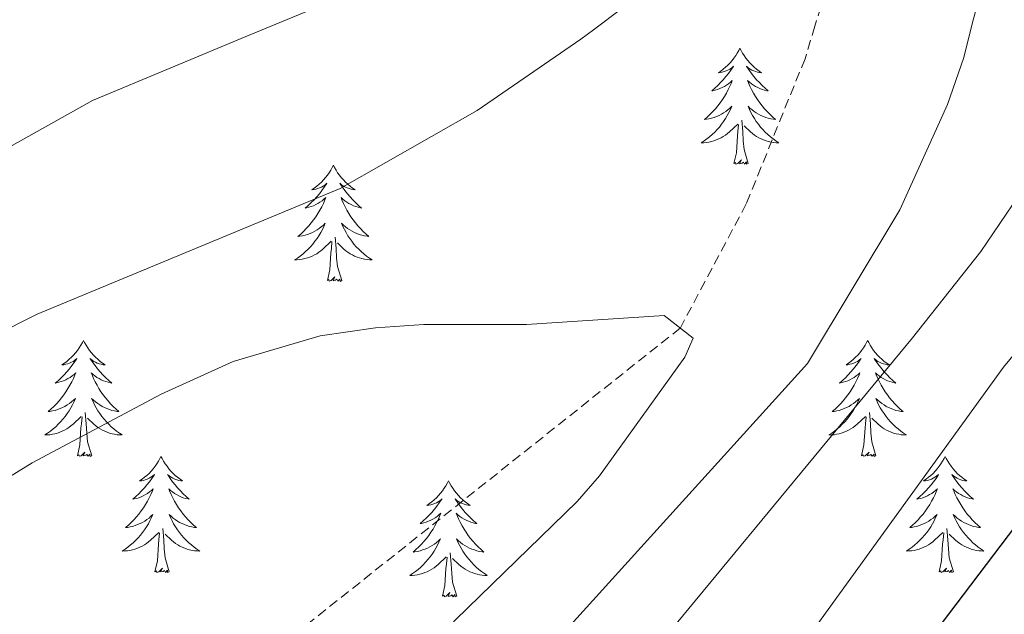
# Model space of a CAD drawing. Units: metres. Extents: x 613697 to 618201, y 4710462 to 4713506.
# Drawn here: x 617535 to 617637, y 4710987 to 4711048 of the extents above; entities that cross this region are included whole.
import ezdxf

# ---------------------------------------------------------------- set-up
doc = ezdxf.new("R2010")
doc.units = ezdxf.units.M
doc.header["$MEASUREMENT"] = 0
doc.linetypes.add('TRAZOSX2', pattern=[1.5, 1, -0.5])
for name, color, linetype, lineweight in [('Level 11', 142, 'TRAZOSX2', 13), ('Level 36', 19, 'Continuous', 40), ('Level 4', 36, 'Continuous', 30), ('Level 5', 36, 'Continuous', 0)]:
    doc.layers.add(name, color=color, linetype=linetype, lineweight=lineweight)

msp = doc.modelspace()

# ---------------------------------------------------------------- linework, layer by layer
at = {"layer": 'Level 11', "color": 142, "linetype": 'TRAZOSX2', "lineweight": 13}
msp.add_polyline3d([(617639.19, 4711128.51, 662.52), (617630.56, 4711113.3, 661.11), (617626.38, 4711097.28, 660), (617622.5, 4711076.11, 658.67), (617620.29, 4711057.91, 658.04), (617617.06, 4711047.28, 657.07), (617616.05, 4711043.95, 656.77), (617610.02, 4711029.04, 656.12), (617603.25, 4711016.29, 655.41), (617561.17, 4710982.85, 650), (617557.01, 4710980.17, 649.6), (617552.46, 4710978.16, 649.36), (617538.84, 4710973.51, 648.92), (617513.62, 4710963.41, 647.83), (617499.95, 4710956.72, 646.75), (617490.88, 4710952.54, 645.65), (617486.85, 4710949.57, 645.12), (617485.89, 4710948.51, 645), (617482.84, 4710944.3, 644.76), (617480.4, 4710939.88, 644.7), (617478.41, 4710935.3, 644.76), (617473.55, 4710921.15, 644.8), (617472.34, 4710917.99, 644.53)], dxfattribs=at)
at = {"layer": 'Level 36', "color": 92, "linetype": 'Continuous', "lineweight": 0}
for points in [[(617609.37, 4711045.02), (617609.26, 4711044.8), (617609.1, 4711044.53), (617608.94, 4711044.26), (617608.75, 4711044.01), (617608.56, 4711043.76), (617608.35, 4711043.52), (617608.13, 4711043.29), (617607.9, 4711043.08), (617607.66, 4711042.87), (617607.41, 4711042.68), (617607.15, 4711042.51), (617607.35, 4711042.53), (617607.56, 4711042.57), (617607.75, 4711042.62), (617607.95, 4711042.69), (617608.14, 4711042.78), (617608.32, 4711042.87), (617608.49, 4711042.99), (617608.7, 4711043.18), (617608.66, 4711043.11), (617608.43, 4711042.77), (617608.18, 4711042.43), (617607.93, 4711042.11), (617607.66, 4711041.79), (617607.38, 4711041.49), (617607.09, 4711041.19), (617606.78, 4711040.91), (617606.47, 4711040.64), (617606.6, 4711040.66), (617606.84, 4711040.72), (617607.08, 4711040.79), (617607.32, 4711040.88), (617607.55, 4711040.98), (617607.77, 4711041.1), (617607.99, 4711041.23), (617608.2, 4711041.38), (617608.39, 4711041.53), (617608.58, 4711041.7), (617608.49, 4711041.48), (617608.34, 4711041.12), (617608.17, 4711040.77), (617607.98, 4711040.42), (617607.78, 4711040.08), (617607.57, 4711039.75), (617607.34, 4711039.43), (617607.1, 4711039.11), (617606.85, 4711038.81), (617606.59, 4711038.52), (617606.31, 4711038.24), (617606.03, 4711037.97), (617605.73, 4711037.71), (617605.92, 4711037.73), (617606.19, 4711037.78), (617606.46, 4711037.85), (617606.71, 4711037.92), (617606.97, 4711038.02), (617607.22, 4711038.13), (617607.46, 4711038.25), (617607.69, 4711038.39), (617607.92, 4711038.54), (617608.13, 4711038.7), (617608.34, 4711038.88), (617608.53, 4711039.07), (617608.39, 4711038.74)], [(617609.37, 4711045.02), (617609.48, 4711044.8), (617609.64, 4711044.53), (617609.8, 4711044.26), (617609.99, 4711044.01), (617610.18, 4711043.76), (617610.39, 4711043.52), (617610.61, 4711043.29), (617610.84, 4711043.08), (617611.08, 4711042.87), (617611.33, 4711042.68), (617611.59, 4711042.51), (617611.39, 4711042.53), (617611.18, 4711042.57), (617610.99, 4711042.62), (617610.79, 4711042.69), (617610.6, 4711042.78), (617610.42, 4711042.87), (617610.25, 4711042.99), (617610.04, 4711043.18), (617610.08, 4711043.11), (617610.31, 4711042.77), (617610.56, 4711042.43), (617610.81, 4711042.11), (617611.08, 4711041.79), (617611.36, 4711041.49), (617611.65, 4711041.19), (617611.96, 4711040.91), (617612.27, 4711040.64), (617612.14, 4711040.66), (617611.9, 4711040.72), (617611.66, 4711040.79), (617611.42, 4711040.88), (617611.19, 4711040.98), (617610.97, 4711041.1), (617610.75, 4711041.23), (617610.54, 4711041.38), (617610.35, 4711041.53), (617610.16, 4711041.7), (617610.25, 4711041.48), (617610.4, 4711041.12), (617610.57, 4711040.77), (617610.76, 4711040.42), (617610.96, 4711040.08), (617611.17, 4711039.75), (617611.4, 4711039.43), (617611.64, 4711039.11), (617611.89, 4711038.81), (617612.15, 4711038.52), (617612.43, 4711038.24), (617612.71, 4711037.97), (617613.01, 4711037.71), (617612.82, 4711037.73), (617612.55, 4711037.78), (617612.28, 4711037.85), (617612.03, 4711037.92), (617611.77, 4711038.02), (617611.52, 4711038.13), (617611.28, 4711038.25), (617611.05, 4711038.39), (617610.82, 4711038.54), (617610.61, 4711038.7), (617610.4, 4711038.88), (617610.21, 4711039.07), (617610.35, 4711038.74)], [(617608.39, 4711038.74), (617608.24, 4711038.42), (617608.07, 4711038.1), (617607.89, 4711037.8), (617607.69, 4711037.5), (617607.48, 4711037.21), (617607.26, 4711036.93), (617607.02, 4711036.67), (617606.78, 4711036.41), (617606.52, 4711036.16), (617606.25, 4711035.93), (617605.97, 4711035.71), (617605.68, 4711035.5), (617605.39, 4711035.31), (617605.66, 4711035.32), (617605.92, 4711035.34), (617606.18, 4711035.38), (617606.44, 4711035.44), (617606.69, 4711035.51), (617606.94, 4711035.6), (617607.19, 4711035.7), (617607.43, 4711035.82), (617607.66, 4711035.95), (617607.88, 4711036.09), (617608.09, 4711036.25), (617608.29, 4711036.42), (617609.14, 4711037.22)], [(617610.35, 4711038.74), (617610.5, 4711038.42), (617610.67, 4711038.1), (617610.85, 4711037.8), (617611.05, 4711037.5), (617611.26, 4711037.21), (617611.48, 4711036.93), (617611.72, 4711036.67), (617611.96, 4711036.41), (617612.22, 4711036.16), (617612.49, 4711035.93), (617612.77, 4711035.71), (617613.06, 4711035.5), (617613.35, 4711035.31), (617613.08, 4711035.32), (617612.82, 4711035.34), (617612.56, 4711035.38), (617612.3, 4711035.44), (617612.05, 4711035.51), (617611.8, 4711035.6), (617611.55, 4711035.7), (617611.31, 4711035.82), (617611.08, 4711035.95), (617610.86, 4711036.09), (617610.65, 4711036.25), (617610.45, 4711036.42), (617609.79, 4711037.04)], [(617610.22, 4711033.17), (617609.79, 4711034.61), (617609.7, 4711035.52), (617609.66, 4711036.47), (617609.55, 4711037.63)], [(617608.75, 4711033.17), (617609, 4711034.29), (617609.11, 4711036.03), (617609.16, 4711036.47), (617609.22, 4711037.19)], [(617610.22, 4711033.17), (617610.05, 4711033.1), (617610.03, 4711033.34), (617609.84, 4711033.12), (617609.72, 4711033.32), (617609.6, 4711033.22), (617609.33, 4711033.16), (617609.52, 4711033.55), (617609.14, 4711033.17), (617608.95, 4711033.12), (617608.91, 4711033.28), (617608.75, 4711033.17)], [(617567.63, 4711033), (617567.52, 4711032.78), (617567.36, 4711032.5), (617567.2, 4711032.24), (617567.02, 4711031.98), (617566.82, 4711031.73), (617566.61, 4711031.49), (617566.4, 4711031.27), (617566.16, 4711031.05), (617565.92, 4711030.85), (617565.67, 4711030.66), (617565.41, 4711030.48), (617565.61, 4711030.5), (617565.82, 4711030.54), (617566.02, 4711030.6), (617566.21, 4711030.67), (617566.4, 4711030.75), (617566.58, 4711030.85), (617566.75, 4711030.96), (617566.96, 4711031.15), (617566.92, 4711031.09), (617566.69, 4711030.74), (617566.44, 4711030.41), (617566.19, 4711030.08), (617565.92, 4711029.77), (617565.64, 4711029.46), (617565.35, 4711029.17), (617565.05, 4711028.88), (617564.73, 4711028.61), (617564.86, 4711028.63), (617565.1, 4711028.69), (617565.34, 4711028.77), (617565.58, 4711028.85), (617565.81, 4711028.96), (617566.04, 4711029.07), (617566.25, 4711029.21), (617566.46, 4711029.35), (617566.66, 4711029.51), (617566.84, 4711029.68), (617566.75, 4711029.46), (617566.6, 4711029.09), (617566.43, 4711028.74), (617566.24, 4711028.39), (617566.04, 4711028.05), (617565.83, 4711027.72), (617565.6, 4711027.4), (617565.36, 4711027.09), (617565.11, 4711026.79), (617564.85, 4711026.49), (617564.57, 4711026.21), (617564.29, 4711025.94), (617563.99, 4711025.69), (617564.19, 4711025.71), (617564.45, 4711025.76), (617564.72, 4711025.82), (617564.98, 4711025.9), (617565.23, 4711025.99), (617565.48, 4711026.1), (617565.72, 4711026.22), (617565.95, 4711026.36), (617566.18, 4711026.51), (617566.39, 4711026.68), (617566.6, 4711026.85), (617566.8, 4711027.04), (617566.65, 4711026.71)], [(617567.63, 4711033), (617567.74, 4711032.78), (617567.9, 4711032.5), (617568.06, 4711032.24), (617568.25, 4711031.98), (617568.44, 4711031.73), (617568.65, 4711031.49), (617568.87, 4711031.27), (617569.1, 4711031.05), (617569.34, 4711030.85), (617569.59, 4711030.66), (617569.85, 4711030.48), (617569.65, 4711030.5), (617569.45, 4711030.54), (617569.25, 4711030.6), (617569.05, 4711030.67), (617568.86, 4711030.75), (617568.68, 4711030.85), (617568.51, 4711030.96), (617568.3, 4711031.15), (617568.34, 4711031.09), (617568.57, 4711030.74), (617568.82, 4711030.41), (617569.07, 4711030.08), (617569.34, 4711029.77), (617569.62, 4711029.46), (617569.91, 4711029.17), (617570.22, 4711028.88), (617570.53, 4711028.61), (617570.4, 4711028.63), (617570.16, 4711028.69), (617569.92, 4711028.77), (617569.68, 4711028.85), (617569.45, 4711028.96), (617569.23, 4711029.07), (617569.01, 4711029.21), (617568.8, 4711029.35), (617568.61, 4711029.51), (617568.42, 4711029.68), (617568.51, 4711029.46), (617568.66, 4711029.09), (617568.84, 4711028.74), (617569.02, 4711028.39), (617569.22, 4711028.05), (617569.43, 4711027.72), (617569.66, 4711027.4), (617569.9, 4711027.09), (617570.15, 4711026.79), (617570.41, 4711026.49), (617570.69, 4711026.21), (617570.98, 4711025.94), (617571.27, 4711025.69), (617571.08, 4711025.71), (617570.81, 4711025.76), (617570.55, 4711025.82), (617570.29, 4711025.9), (617570.03, 4711025.99), (617569.78, 4711026.1), (617569.54, 4711026.22), (617569.31, 4711026.36), (617569.08, 4711026.51), (617568.87, 4711026.68), (617568.66, 4711026.85), (617568.47, 4711027.04), (617568.61, 4711026.71)], [(617566.65, 4711026.71), (617566.5, 4711026.39), (617566.33, 4711026.08), (617566.15, 4711025.77), (617565.95, 4711025.48), (617565.74, 4711025.19), (617565.52, 4711024.91), (617565.28, 4711024.64), (617565.04, 4711024.38), (617564.78, 4711024.14), (617564.51, 4711023.91), (617564.23, 4711023.68), (617563.94, 4711023.47), (617563.65, 4711023.28), (617563.92, 4711023.29), (617564.18, 4711023.32), (617564.44, 4711023.36), (617564.7, 4711023.41), (617564.96, 4711023.49), (617565.2, 4711023.57), (617565.45, 4711023.68), (617565.69, 4711023.79), (617565.92, 4711023.92), (617566.14, 4711024.07), (617566.35, 4711024.23), (617566.56, 4711024.4), (617567.4, 4711025.2)], [(617568.61, 4711026.71), (617568.76, 4711026.39), (617568.93, 4711026.08), (617569.12, 4711025.77), (617569.31, 4711025.48), (617569.52, 4711025.19), (617569.74, 4711024.91), (617569.98, 4711024.64), (617570.23, 4711024.38), (617570.48, 4711024.14), (617570.75, 4711023.91), (617571.03, 4711023.68), (617571.32, 4711023.47), (617571.61, 4711023.28), (617571.35, 4711023.29), (617571.08, 4711023.32), (617570.82, 4711023.36), (617570.56, 4711023.41), (617570.31, 4711023.49), (617570.06, 4711023.57), (617569.81, 4711023.68), (617569.58, 4711023.79), (617569.34, 4711023.92), (617569.12, 4711024.07), (617568.91, 4711024.23), (617568.71, 4711024.4), (617568.05, 4711025.02)], [(617568.48, 4711021.15), (617568.05, 4711022.59), (617567.96, 4711023.49), (617567.92, 4711024.44), (617567.81, 4711025.6)], [(617567.01, 4711021.15), (617567.26, 4711022.27), (617567.37, 4711024.01), (617567.42, 4711024.44), (617567.48, 4711025.16)], [(617568.48, 4711021.15), (617568.31, 4711021.08), (617568.29, 4711021.32), (617568.1, 4711021.1), (617567.98, 4711021.3), (617567.86, 4711021.19), (617567.59, 4711021.14), (617567.78, 4711021.53), (617567.4, 4711021.15), (617567.21, 4711021.1), (617567.17, 4711021.26), (617567.01, 4711021.15)], [(617541.97, 4711015.01), (617541.86, 4711014.79), (617541.71, 4711014.52), (617541.54, 4711014.25), (617541.36, 4711013.99), (617541.16, 4711013.75), (617540.96, 4711013.51), (617540.74, 4711013.28), (617540.51, 4711013.07), (617540.27, 4711012.86), (617540.02, 4711012.67), (617539.76, 4711012.49), (617539.96, 4711012.52), (617540.16, 4711012.56), (617540.36, 4711012.61), (617540.55, 4711012.68), (617540.74, 4711012.77), (617540.92, 4711012.86), (617541.1, 4711012.98), (617541.3, 4711013.17), (617541.26, 4711013.1), (617541.03, 4711012.76), (617540.79, 4711012.42), (617540.53, 4711012.09), (617540.26, 4711011.78), (617539.98, 4711011.47), (617539.69, 4711011.18), (617539.39, 4711010.9), (617539.08, 4711010.63), (617539.2, 4711010.65), (617539.44, 4711010.71), (617539.69, 4711010.78), (617539.92, 4711010.87), (617540.15, 4711010.97), (617540.38, 4711011.09), (617540.59, 4711011.22), (617540.8, 4711011.37), (617541, 4711011.52), (617541.18, 4711011.69), (617541.1, 4711011.47), (617540.94, 4711011.11), (617540.77, 4711010.75), (617540.58, 4711010.41), (617540.38, 4711010.07), (617540.17, 4711009.74), (617539.94, 4711009.41), (617539.71, 4711009.1), (617539.46, 4711008.8), (617539.19, 4711008.51), (617538.92, 4711008.23), (617538.63, 4711007.96), (617538.33, 4711007.7), (617538.53, 4711007.72), (617538.8, 4711007.77), (617539.06, 4711007.83), (617539.32, 4711007.91), (617539.57, 4711008.01), (617539.82, 4711008.11), (617540.06, 4711008.24), (617540.3, 4711008.38), (617540.52, 4711008.53), (617540.74, 4711008.69), (617540.94, 4711008.87), (617541.14, 4711009.05), (617541, 4711008.73)], [(617541.97, 4711015.01), (617542.08, 4711014.79), (617542.24, 4711014.52), (617542.41, 4711014.25), (617542.59, 4711013.99), (617542.78, 4711013.75), (617542.99, 4711013.51), (617543.21, 4711013.28), (617543.44, 4711013.07), (617543.68, 4711012.86), (617543.93, 4711012.67), (617544.19, 4711012.49), (617543.99, 4711012.52), (617543.79, 4711012.56), (617543.59, 4711012.61), (617543.39, 4711012.68), (617543.2, 4711012.77), (617543.02, 4711012.86), (617542.85, 4711012.98), (617542.64, 4711013.17), (617542.69, 4711013.1), (617542.92, 4711012.76), (617543.16, 4711012.42), (617543.42, 4711012.09), (617543.68, 4711011.78), (617543.96, 4711011.47), (617544.26, 4711011.18), (617544.56, 4711010.9), (617544.87, 4711010.63), (617544.75, 4711010.65), (617544.5, 4711010.71), (617544.26, 4711010.78), (617544.02, 4711010.87), (617543.79, 4711010.97), (617543.57, 4711011.09), (617543.35, 4711011.22), (617543.15, 4711011.37), (617542.95, 4711011.52), (617542.76, 4711011.69), (617542.85, 4711011.47), (617543.01, 4711011.11), (617543.18, 4711010.75), (617543.36, 4711010.41), (617543.56, 4711010.07), (617543.77, 4711009.74), (617544, 4711009.41), (617544.24, 4711009.1), (617544.49, 4711008.8), (617544.76, 4711008.51), (617545.03, 4711008.23), (617545.32, 4711007.96), (617545.61, 4711007.7), (617545.42, 4711007.72), (617545.15, 4711007.77), (617544.89, 4711007.83), (617544.63, 4711007.91), (617544.37, 4711008.01), (617544.13, 4711008.11), (617543.88, 4711008.24), (617543.65, 4711008.38), (617543.43, 4711008.53), (617543.21, 4711008.69), (617543, 4711008.87), (617542.81, 4711009.05), (617542.95, 4711008.73)], [(617622.48, 4711015.01), (617622.37, 4711014.79), (617622.21, 4711014.52), (617622.04, 4711014.25), (617621.86, 4711013.99), (617621.67, 4711013.75), (617621.46, 4711013.51), (617621.24, 4711013.28), (617621.01, 4711013.07), (617620.77, 4711012.86), (617620.52, 4711012.67), (617620.26, 4711012.49), (617620.46, 4711012.52), (617620.66, 4711012.56), (617620.86, 4711012.61), (617621.06, 4711012.68), (617621.25, 4711012.77), (617621.43, 4711012.86), (617621.6, 4711012.98), (617621.81, 4711013.17), (617621.76, 4711013.1), (617621.54, 4711012.76), (617621.29, 4711012.42), (617621.04, 4711012.09), (617620.77, 4711011.78), (617620.49, 4711011.47), (617620.2, 4711011.18), (617619.89, 4711010.9), (617619.58, 4711010.63), (617619.7, 4711010.65), (617619.95, 4711010.71), (617620.19, 4711010.78), (617620.43, 4711010.87), (617620.66, 4711010.97), (617620.88, 4711011.09), (617621.1, 4711011.22), (617621.3, 4711011.37), (617621.5, 4711011.52), (617621.69, 4711011.69), (617621.6, 4711011.47), (617621.44, 4711011.11), (617621.27, 4711010.75), (617621.09, 4711010.41), (617620.89, 4711010.07), (617620.68, 4711009.74), (617620.45, 4711009.41), (617620.21, 4711009.1), (617619.96, 4711008.8), (617619.7, 4711008.51), (617619.42, 4711008.23), (617619.13, 4711007.96), (617618.84, 4711007.7), (617619.03, 4711007.72), (617619.3, 4711007.77), (617619.56, 4711007.83), (617619.82, 4711007.91), (617620.08, 4711008.01), (617620.32, 4711008.11), (617620.57, 4711008.24), (617620.8, 4711008.38), (617621.02, 4711008.53), (617621.24, 4711008.69), (617621.45, 4711008.87), (617621.64, 4711009.05), (617621.5, 4711008.73)], [(617622.48, 4711015.01), (617622.59, 4711014.79), (617622.74, 4711014.52), (617622.91, 4711014.25), (617623.09, 4711013.99), (617623.29, 4711013.75), (617623.5, 4711013.51), (617623.71, 4711013.28), (617623.94, 4711013.07), (617624.18, 4711012.86), (617624.44, 4711012.67), (617624.7, 4711012.49), (617624.5, 4711012.52), (617624.29, 4711012.56), (617624.09, 4711012.61), (617623.9, 4711012.68), (617623.71, 4711012.77), (617623.53, 4711012.86), (617623.36, 4711012.98), (617623.15, 4711013.17), (617623.19, 4711013.1), (617623.42, 4711012.76), (617623.66, 4711012.42), (617623.92, 4711012.09), (617624.19, 4711011.78), (617624.47, 4711011.47), (617624.76, 4711011.18), (617625.06, 4711010.9), (617625.38, 4711010.63), (617625.25, 4711010.65), (617625.01, 4711010.71), (617624.76, 4711010.78), (617624.53, 4711010.87), (617624.3, 4711010.97), (617624.07, 4711011.09), (617623.86, 4711011.22), (617623.65, 4711011.37), (617623.45, 4711011.52), (617623.27, 4711011.69), (617623.36, 4711011.47), (617623.51, 4711011.11), (617623.68, 4711010.75), (617623.87, 4711010.41), (617624.07, 4711010.07), (617624.28, 4711009.74), (617624.51, 4711009.41), (617624.74, 4711009.1), (617625, 4711008.8), (617625.26, 4711008.51), (617625.54, 4711008.23), (617625.82, 4711007.96), (617626.12, 4711007.7), (617625.92, 4711007.72), (617625.66, 4711007.77), (617625.39, 4711007.83), (617625.13, 4711007.91), (617624.88, 4711008.01), (617624.63, 4711008.11), (617624.39, 4711008.24), (617624.16, 4711008.38), (617623.93, 4711008.53), (617623.72, 4711008.69), (617623.51, 4711008.87), (617623.31, 4711009.05), (617623.46, 4711008.73)], [(617541, 4711008.73), (617540.84, 4711008.41), (617540.67, 4711008.09), (617540.49, 4711007.79), (617540.29, 4711007.49), (617540.08, 4711007.2), (617539.86, 4711006.92), (617539.62, 4711006.66), (617539.38, 4711006.4), (617539.12, 4711006.15), (617538.85, 4711005.92), (617538.57, 4711005.7), (617538.28, 4711005.49), (617537.99, 4711005.3), (617538.26, 4711005.31), (617538.52, 4711005.33), (617538.78, 4711005.37), (617539.04, 4711005.43), (617539.3, 4711005.5), (617539.55, 4711005.59), (617539.79, 4711005.69), (617540.03, 4711005.81), (617540.26, 4711005.94), (617540.48, 4711006.08), (617540.69, 4711006.24), (617540.9, 4711006.41), (617541.74, 4711007.21)], [(617542.95, 4711008.73), (617543.1, 4711008.41), (617543.27, 4711008.09), (617543.46, 4711007.79), (617543.65, 4711007.49), (617543.86, 4711007.2), (617544.09, 4711006.92), (617544.32, 4711006.66), (617544.57, 4711006.4), (617544.83, 4711006.15), (617545.1, 4711005.92), (617545.37, 4711005.7), (617545.66, 4711005.49), (617545.95, 4711005.3), (617545.69, 4711005.31), (617545.42, 4711005.33), (617545.16, 4711005.37), (617544.9, 4711005.43), (617544.65, 4711005.5), (617544.4, 4711005.59), (617544.16, 4711005.69), (617543.92, 4711005.81), (617543.69, 4711005.94), (617543.46, 4711006.08), (617543.25, 4711006.24), (617543.05, 4711006.41), (617542.39, 4711007.03)], [(617621.5, 4711008.73), (617621.35, 4711008.41), (617621.18, 4711008.09), (617620.99, 4711007.79), (617620.8, 4711007.49), (617620.59, 4711007.2), (617620.36, 4711006.92), (617620.13, 4711006.66), (617619.88, 4711006.4), (617619.62, 4711006.15), (617619.36, 4711005.92), (617619.08, 4711005.7), (617618.79, 4711005.49), (617618.5, 4711005.3), (617618.76, 4711005.31), (617619.03, 4711005.33), (617619.29, 4711005.37), (617619.55, 4711005.43), (617619.8, 4711005.5), (617620.05, 4711005.59), (617620.3, 4711005.69), (617620.53, 4711005.81), (617620.76, 4711005.94), (617620.99, 4711006.08), (617621.2, 4711006.24), (617621.4, 4711006.41), (617622.25, 4711007.21)], [(617623.46, 4711008.73), (617623.61, 4711008.41), (617623.78, 4711008.09), (617623.96, 4711007.79), (617624.16, 4711007.49), (617624.37, 4711007.2), (617624.59, 4711006.92), (617624.83, 4711006.66), (617625.07, 4711006.4), (617625.33, 4711006.15), (617625.6, 4711005.92), (617625.88, 4711005.7), (617626.17, 4711005.49), (617626.46, 4711005.3), (617626.19, 4711005.31), (617625.93, 4711005.33), (617625.67, 4711005.37), (617625.41, 4711005.43), (617625.15, 4711005.5), (617624.9, 4711005.59), (617624.66, 4711005.69), (617624.42, 4711005.81), (617624.19, 4711005.94), (617623.97, 4711006.08), (617623.76, 4711006.24), (617623.55, 4711006.41), (617622.9, 4711007.03)], [(617541.35, 4711003.16), (617541.6, 4711004.28), (617541.71, 4711006.02), (617541.76, 4711006.45), (617541.82, 4711007.18)], [(617542.82, 4711003.16), (617542.4, 4711004.6), (617542.3, 4711005.51), (617542.26, 4711006.45), (617542.16, 4711007.62)], [(617621.86, 4711003.16), (617622.1, 4711004.28), (617622.22, 4711006.02), (617622.26, 4711006.45), (617622.33, 4711007.18)], [(617623.33, 4711003.16), (617622.9, 4711004.6), (617622.81, 4711005.51), (617622.76, 4711006.45), (617622.66, 4711007.62)], [(617542.82, 4711003.16), (617542.65, 4711003.09), (617542.63, 4711003.33), (617542.44, 4711003.11), (617542.32, 4711003.31), (617542.2, 4711003.21), (617541.93, 4711003.15), (617542.12, 4711003.54), (617541.74, 4711003.16), (617541.55, 4711003.11), (617541.51, 4711003.27), (617541.35, 4711003.16)], [(617623.33, 4711003.16), (617623.16, 4711003.09), (617623.14, 4711003.33), (617622.95, 4711003.11), (617622.82, 4711003.31), (617622.7, 4711003.21), (617622.43, 4711003.15), (617622.63, 4711003.54), (617622.24, 4711003.16), (617622.06, 4711003.11), (617622.02, 4711003.27), (617621.86, 4711003.16)], [(617549.93, 4711003.09), (617549.82, 4711002.87), (617549.67, 4711002.6), (617549.5, 4711002.33), (617549.32, 4711002.08), (617549.12, 4711001.83), (617548.92, 4711001.59), (617548.7, 4711001.36), (617548.47, 4711001.15), (617548.23, 4711000.95), (617547.98, 4711000.75), (617547.72, 4711000.58), (617547.92, 4711000.6), (617548.12, 4711000.64), (617548.32, 4711000.69), (617548.51, 4711000.76), (617548.7, 4711000.85), (617548.88, 4711000.95), (617549.06, 4711001.06), (617549.26, 4711001.25), (617549.22, 4711001.18), (617548.99, 4711000.84), (617548.75, 4711000.5), (617548.49, 4711000.18), (617548.22, 4710999.86), (617547.94, 4710999.55), (617547.65, 4710999.26), (617547.35, 4710998.98), (617547.04, 4710998.71), (617547.16, 4710998.73), (617547.4, 4710998.79), (617547.65, 4710998.86), (617547.88, 4710998.95), (617548.11, 4710999.05), (617548.34, 4710999.17), (617548.55, 4710999.3), (617548.76, 4710999.45), (617548.96, 4710999.6), (617549.14, 4710999.77), (617549.06, 4710999.55), (617548.9, 4710999.19), (617548.73, 4710998.84), (617548.54, 4710998.49), (617548.34, 4710998.15), (617548.13, 4710997.82), (617547.9, 4710997.5), (617547.67, 4710997.18), (617547.42, 4710996.88), (617547.15, 4710996.59), (617546.88, 4710996.31), (617546.59, 4710996.04), (617546.29, 4710995.78), (617546.49, 4710995.81), (617546.76, 4710995.85), (617547.02, 4710995.91), (617547.28, 4710995.99), (617547.53, 4710996.09), (617547.78, 4710996.2), (617548.02, 4710996.32), (617548.26, 4710996.46), (617548.48, 4710996.61), (617548.7, 4710996.77), (617548.9, 4710996.95), (617549.1, 4710997.13), (617548.96, 4710996.81)], [(617549.93, 4711003.09), (617550.04, 4711002.87), (617550.2, 4711002.6), (617550.37, 4711002.33), (617550.55, 4711002.08), (617550.74, 4711001.83), (617550.95, 4711001.59), (617551.17, 4711001.36), (617551.4, 4711001.15), (617551.64, 4711000.95), (617551.89, 4711000.75), (617552.15, 4711000.58), (617551.95, 4711000.6), (617551.75, 4711000.64), (617551.55, 4711000.69), (617551.35, 4711000.76), (617551.16, 4711000.85), (617550.98, 4711000.95), (617550.81, 4711001.06), (617550.6, 4711001.25), (617550.65, 4711001.18), (617550.88, 4711000.84), (617551.12, 4711000.5), (617551.38, 4711000.18), (617551.64, 4710999.86), (617551.92, 4710999.55), (617552.22, 4710999.26), (617552.52, 4710998.98), (617552.83, 4710998.71), (617552.71, 4710998.73), (617552.46, 4710998.79), (617552.22, 4710998.86), (617551.98, 4710998.95), (617551.75, 4710999.05), (617551.53, 4710999.17), (617551.31, 4710999.3), (617551.11, 4710999.45), (617550.91, 4710999.6), (617550.72, 4710999.77), (617550.81, 4710999.55), (617550.97, 4710999.19), (617551.14, 4710998.84), (617551.32, 4710998.49), (617551.52, 4710998.15), (617551.73, 4710997.82), (617551.96, 4710997.5), (617552.2, 4710997.18), (617552.45, 4710996.88), (617552.72, 4710996.59), (617552.99, 4710996.31), (617553.28, 4710996.04), (617553.57, 4710995.78), (617553.38, 4710995.81), (617553.11, 4710995.85), (617552.85, 4710995.91), (617552.59, 4710995.99), (617552.33, 4710996.09), (617552.09, 4710996.2), (617551.84, 4710996.32), (617551.61, 4710996.46), (617551.39, 4710996.61), (617551.17, 4710996.77), (617550.96, 4710996.95), (617550.77, 4710997.13), (617550.91, 4710996.81)], [(617630.44, 4711003.09), (617630.33, 4711002.87), (617630.17, 4711002.6), (617630, 4711002.33), (617629.82, 4711002.08), (617629.63, 4711001.83), (617629.42, 4711001.59), (617629.2, 4711001.36), (617628.97, 4711001.15), (617628.73, 4711000.95), (617628.48, 4711000.75), (617628.22, 4711000.58), (617628.42, 4711000.6), (617628.62, 4711000.64), (617628.82, 4711000.69), (617629.02, 4711000.76), (617629.21, 4711000.85), (617629.39, 4711000.95), (617629.56, 4711001.06), (617629.77, 4711001.25), (617629.72, 4711001.18), (617629.5, 4711000.84), (617629.25, 4711000.5), (617629, 4711000.18), (617628.73, 4710999.86), (617628.45, 4710999.55), (617628.16, 4710999.26), (617627.85, 4710998.98), (617627.54, 4710998.71), (617627.66, 4710998.73), (617627.91, 4710998.79), (617628.15, 4710998.86), (617628.39, 4710998.95), (617628.62, 4710999.05), (617628.84, 4710999.17), (617629.06, 4710999.3), (617629.26, 4710999.45), (617629.46, 4710999.6), (617629.65, 4710999.77), (617629.56, 4710999.55), (617629.4, 4710999.19), (617629.23, 4710998.84), (617629.05, 4710998.49), (617628.85, 4710998.15), (617628.64, 4710997.82), (617628.41, 4710997.5), (617628.17, 4710997.18), (617627.92, 4710996.88), (617627.66, 4710996.59), (617627.38, 4710996.31), (617627.09, 4710996.04), (617626.8, 4710995.78), (617626.99, 4710995.81), (617627.26, 4710995.85), (617627.52, 4710995.91), (617627.78, 4710995.99), (617628.04, 4710996.09), (617628.28, 4710996.2), (617628.52, 4710996.32), (617628.76, 4710996.46), (617628.98, 4710996.61), (617629.2, 4710996.77), (617629.41, 4710996.95), (617629.6, 4710997.13), (617629.46, 4710996.81)], [(617630.44, 4711003.09), (617630.55, 4711002.87), (617630.7, 4711002.6), (617630.87, 4711002.33), (617631.05, 4711002.08), (617631.25, 4711001.83), (617631.46, 4711001.59), (617631.67, 4711001.36), (617631.9, 4711001.15), (617632.14, 4711000.95), (617632.4, 4711000.75), (617632.66, 4711000.58), (617632.46, 4711000.6), (617632.25, 4711000.64), (617632.05, 4711000.69), (617631.86, 4711000.76), (617631.67, 4711000.85), (617631.49, 4711000.95), (617631.32, 4711001.06), (617631.11, 4711001.25), (617631.15, 4711001.18), (617631.38, 4711000.84), (617631.62, 4711000.5), (617631.88, 4711000.18), (617632.15, 4710999.86), (617632.43, 4710999.55), (617632.72, 4710999.26), (617633.02, 4710998.98), (617633.34, 4710998.71), (617633.21, 4710998.73), (617632.96, 4710998.79), (617632.72, 4710998.86), (617632.49, 4710998.95), (617632.26, 4710999.05), (617632.03, 4710999.17), (617631.82, 4710999.3), (617631.61, 4710999.45), (617631.41, 4710999.6), (617631.23, 4710999.77), (617631.32, 4710999.55), (617631.47, 4710999.19), (617631.64, 4710998.84), (617631.83, 4710998.49), (617632.03, 4710998.15), (617632.24, 4710997.82), (617632.46, 4710997.5), (617632.7, 4710997.18), (617632.96, 4710996.88), (617633.22, 4710996.59), (617633.49, 4710996.31), (617633.78, 4710996.04), (617634.08, 4710995.78), (617633.88, 4710995.81), (617633.62, 4710995.85), (617633.35, 4710995.91), (617633.09, 4710995.99), (617632.84, 4710996.09), (617632.59, 4710996.2), (617632.35, 4710996.32), (617632.12, 4710996.46), (617631.89, 4710996.61), (617631.67, 4710996.77), (617631.47, 4710996.95), (617631.27, 4710997.13), (617631.41, 4710996.81)], [(617579.45, 4711000.59), (617579.34, 4711000.37), (617579.18, 4711000.09), (617579.01, 4710999.83), (617578.83, 4710999.57), (617578.64, 4710999.32), (617578.43, 4710999.08), (617578.21, 4710998.86), (617577.98, 4710998.64), (617577.74, 4710998.44), (617577.49, 4710998.25), (617577.23, 4710998.07), (617577.43, 4710998.09), (617577.63, 4710998.13), (617577.83, 4710998.18), (617578.03, 4710998.25), (617578.22, 4710998.34), (617578.4, 4710998.44), (617578.57, 4710998.55), (617578.78, 4710998.74), (617578.74, 4710998.67), (617578.5, 4710998.33), (617578.26, 4710997.99), (617578.01, 4710997.67), (617577.74, 4710997.35), (617577.46, 4710997.05), (617577.17, 4710996.75), (617576.86, 4710996.47), (617576.55, 4710996.2), (617576.67, 4710996.22), (617576.92, 4710996.28), (617577.16, 4710996.35), (617577.4, 4710996.44), (617577.63, 4710996.54), (617577.85, 4710996.66), (617578.07, 4710996.79), (617578.28, 4710996.94), (617578.47, 4710997.09), (617578.66, 4710997.27), (617578.57, 4710997.04), (617578.42, 4710996.68), (617578.24, 4710996.33), (617578.06, 4710995.98), (617577.86, 4710995.64), (617577.65, 4710995.31), (617577.42, 4710994.99), (617577.18, 4710994.68), (617576.93, 4710994.37), (617576.67, 4710994.08), (617576.39, 4710993.8), (617576.1, 4710993.53), (617575.81, 4710993.27), (617576, 4710993.3), (617576.27, 4710993.34), (617576.53, 4710993.41), (617576.79, 4710993.49), (617577.05, 4710993.58), (617577.3, 4710993.69), (617577.54, 4710993.81), (617577.77, 4710993.95), (617578, 4710994.1), (617578.21, 4710994.26), (617578.42, 4710994.44), (617578.61, 4710994.63), (617578.47, 4710994.3)], [(617579.45, 4711000.59), (617579.56, 4711000.37), (617579.71, 4711000.09), (617579.88, 4710999.83), (617580.06, 4710999.57), (617580.26, 4710999.32), (617580.46, 4710999.08), (617580.68, 4710998.86), (617580.91, 4710998.64), (617581.15, 4710998.44), (617581.4, 4710998.25), (617581.66, 4710998.07), (617581.47, 4710998.09), (617581.26, 4710998.13), (617581.06, 4710998.18), (617580.87, 4710998.25), (617580.68, 4710998.34), (617580.5, 4710998.44), (617580.32, 4710998.55), (617580.12, 4710998.74), (617580.16, 4710998.67), (617580.39, 4710998.33), (617580.63, 4710997.99), (617580.89, 4710997.67), (617581.16, 4710997.35), (617581.44, 4710997.05), (617581.73, 4710996.75), (617582.03, 4710996.47), (617582.35, 4710996.2), (617582.22, 4710996.22), (617581.98, 4710996.28), (617581.73, 4710996.35), (617581.5, 4710996.44), (617581.27, 4710996.54), (617581.04, 4710996.66), (617580.83, 4710996.79), (617580.62, 4710996.94), (617580.42, 4710997.09), (617580.24, 4710997.27), (617580.32, 4710997.04), (617580.48, 4710996.68), (617580.65, 4710996.33), (617580.84, 4710995.98), (617581.04, 4710995.64), (617581.25, 4710995.31), (617581.48, 4710994.99), (617581.72, 4710994.68), (617581.97, 4710994.37), (617582.23, 4710994.08), (617582.5, 4710993.8), (617582.79, 4710993.53), (617583.09, 4710993.27), (617582.89, 4710993.3), (617582.63, 4710993.34), (617582.36, 4710993.41), (617582.1, 4710993.49), (617581.85, 4710993.58), (617581.6, 4710993.69), (617581.36, 4710993.81), (617581.13, 4710993.95), (617580.9, 4710994.1), (617580.68, 4710994.26), (617580.48, 4710994.44), (617580.28, 4710994.63), (617580.42, 4710994.3)], [(617548.96, 4710996.81), (617548.8, 4710996.49), (617548.63, 4710996.17), (617548.45, 4710995.87), (617548.25, 4710995.57), (617548.04, 4710995.28), (617547.82, 4710995.01), (617547.58, 4710994.74), (617547.34, 4710994.48), (617547.08, 4710994.23), (617546.81, 4710994), (617546.53, 4710993.78), (617546.24, 4710993.57), (617545.95, 4710993.38), (617546.22, 4710993.39), (617546.48, 4710993.41), (617546.74, 4710993.45), (617547, 4710993.51), (617547.26, 4710993.58), (617547.51, 4710993.67), (617547.75, 4710993.77), (617547.99, 4710993.89), (617548.22, 4710994.02), (617548.44, 4710994.16), (617548.65, 4710994.32), (617548.86, 4710994.49), (617549.7, 4710995.29)], [(617550.91, 4710996.81), (617551.06, 4710996.49), (617551.23, 4710996.17), (617551.42, 4710995.87), (617551.61, 4710995.57), (617551.82, 4710995.28), (617552.05, 4710995.01), (617552.28, 4710994.74), (617552.53, 4710994.48), (617552.79, 4710994.23), (617553.06, 4710994), (617553.33, 4710993.78), (617553.62, 4710993.57), (617553.91, 4710993.38), (617553.65, 4710993.39), (617553.38, 4710993.41), (617553.12, 4710993.45), (617552.86, 4710993.51), (617552.61, 4710993.58), (617552.36, 4710993.67), (617552.12, 4710993.77), (617551.88, 4710993.89), (617551.65, 4710994.02), (617551.42, 4710994.16), (617551.21, 4710994.32), (617551.01, 4710994.49), (617550.35, 4710995.11)], [(617629.46, 4710996.81), (617629.3, 4710996.49), (617629.14, 4710996.17), (617628.95, 4710995.87), (617628.76, 4710995.57), (617628.55, 4710995.28), (617628.32, 4710995.01), (617628.09, 4710994.74), (617627.84, 4710994.48), (617627.58, 4710994.23), (617627.32, 4710994), (617627.04, 4710993.78), (617626.75, 4710993.57), (617626.46, 4710993.38), (617626.72, 4710993.39), (617626.98, 4710993.41), (617627.25, 4710993.45), (617627.51, 4710993.51), (617627.76, 4710993.58), (617628.01, 4710993.67), (617628.26, 4710993.77), (617628.49, 4710993.89), (617628.72, 4710994.02), (617628.94, 4710994.16), (617629.16, 4710994.32), (617629.36, 4710994.49), (617630.21, 4710995.29)], [(617631.41, 4710996.81), (617631.57, 4710996.49), (617631.74, 4710996.17), (617631.92, 4710995.87), (617632.12, 4710995.57), (617632.33, 4710995.28), (617632.55, 4710995.01), (617632.79, 4710994.74), (617633.03, 4710994.48), (617633.29, 4710994.23), (617633.56, 4710994), (617633.84, 4710993.78), (617634.13, 4710993.57), (617634.42, 4710993.38), (617634.15, 4710993.39), (617633.89, 4710993.41), (617633.63, 4710993.45), (617633.37, 4710993.51), (617633.11, 4710993.58), (617632.86, 4710993.67), (617632.62, 4710993.77), (617632.38, 4710993.89), (617632.15, 4710994.02), (617631.93, 4710994.16), (617631.72, 4710994.32), (617631.51, 4710994.49), (617630.86, 4710995.11)], [(617549.31, 4710991.24), (617549.56, 4710992.36), (617549.67, 4710994.1), (617549.72, 4710994.53), (617549.78, 4710995.26)], [(617550.78, 4710991.24), (617550.36, 4710992.68), (617550.26, 4710993.59), (617550.22, 4710994.53), (617550.12, 4710995.7)], [(617629.82, 4710991.24), (617630.06, 4710992.36), (617630.18, 4710994.1), (617630.22, 4710994.53), (617630.29, 4710995.26)], [(617631.29, 4710991.24), (617630.86, 4710992.68), (617630.77, 4710993.59), (617630.72, 4710994.53), (617630.62, 4710995.7)], [(617578.47, 4710994.3), (617578.32, 4710993.98), (617578.15, 4710993.67), (617577.96, 4710993.36), (617577.77, 4710993.06), (617577.56, 4710992.77), (617577.33, 4710992.5), (617577.1, 4710992.23), (617576.85, 4710991.97), (617576.6, 4710991.73), (617576.33, 4710991.49), (617576.05, 4710991.27), (617575.76, 4710991.06), (617575.47, 4710990.87), (617575.73, 4710990.88), (617576, 4710990.9), (617576.26, 4710990.95), (617576.52, 4710991), (617576.77, 4710991.07), (617577.02, 4710991.16), (617577.27, 4710991.26), (617577.5, 4710991.38), (617577.73, 4710991.51), (617577.96, 4710991.66), (617578.17, 4710991.81), (617578.37, 4710991.98), (617579.22, 4710992.78)], [(617580.42, 4710994.3), (617580.58, 4710993.98), (617580.75, 4710993.67), (617580.93, 4710993.36), (617581.13, 4710993.06), (617581.34, 4710992.77), (617581.56, 4710992.5), (617581.8, 4710992.23), (617582.04, 4710991.97), (617582.3, 4710991.73), (617582.57, 4710991.49), (617582.85, 4710991.27), (617583.14, 4710991.06), (617583.43, 4710990.87), (617583.16, 4710990.88), (617582.9, 4710990.9), (617582.64, 4710990.95), (617582.38, 4710991), (617582.12, 4710991.07), (617581.87, 4710991.16), (617581.63, 4710991.26), (617581.39, 4710991.38), (617581.16, 4710991.51), (617580.94, 4710991.66), (617580.73, 4710991.81), (617580.52, 4710991.98), (617579.87, 4710992.6)], [(617580.3, 4710988.73), (617579.87, 4710990.17), (617579.78, 4710991.08), (617579.73, 4710992.03), (617579.63, 4710993.19)], [(617578.83, 4710988.73), (617579.07, 4710989.85), (617579.19, 4710991.59), (617579.24, 4710992.03), (617579.3, 4710992.75)], [(617550.78, 4710991.24), (617550.61, 4710991.17), (617550.59, 4710991.41), (617550.4, 4710991.19), (617550.28, 4710991.39), (617550.16, 4710991.29), (617549.89, 4710991.23), (617550.08, 4710991.63), (617549.7, 4710991.25), (617549.51, 4710991.19), (617549.47, 4710991.35), (617549.31, 4710991.24)], [(617631.29, 4710991.24), (617631.11, 4710991.17), (617631.1, 4710991.41), (617630.9, 4710991.19), (617630.78, 4710991.39), (617630.66, 4710991.29), (617630.39, 4710991.23), (617630.59, 4710991.63), (617630.2, 4710991.25), (617630.02, 4710991.19), (617629.98, 4710991.35), (617629.82, 4710991.24)], [(617580.3, 4710988.73), (617580.12, 4710988.67), (617580.11, 4710988.91), (617579.92, 4710988.68), (617579.8, 4710988.89), (617579.67, 4710988.78), (617579.4, 4710988.72), (617579.6, 4710989.12), (617579.22, 4710988.74), (617579.03, 4710988.68), (617578.99, 4710988.85), (617578.83, 4710988.73)]]:
    msp.add_lwpolyline(points, dxfattribs=at)
at = {"layer": 'Level 4', "color": 36, "linetype": 'Continuous', "lineweight": 30}
msp.add_polyline3d([(617690.62, 4711140.41, 675), (617691.8, 4711135.55, 675), (617695.09, 4711125.01, 675), (617695.8, 4711120.05, 675), (617694.4, 4711115.89, 675), (617687.88, 4711101.21, 675), (617679.12, 4711076.05, 675), (617674.95, 4711054.59, 675), (617673.56, 4711049.15, 675), (617673.21, 4711048.18, 675), (617671.65, 4711043.89, 675), (617669.01, 4711038.73, 675), (617659.59, 4711026.24, 675), (617642.16, 4711001.91, 675), (617624.75, 4710978.94, 675), (617619.36, 4710970.5, 675), (617613.14, 4710958.76, 675), (617604.53, 4710939.02, 675), (617599.52, 4710929.77, 675), (617596.37, 4710925.09, 675), (617592.8, 4710920.86, 675), (617591.93, 4710919.99, 675)], dxfattribs=at)
at = {"layer": 'Level 5', "color": 36, "linetype": 'Continuous', "lineweight": 0}
for points in [[(617683.9, 4711148.91, 670), (617684.34, 4711132.1, 670), (617685.48, 4711127.05, 670), (617685.9, 4711121.83, 670), (617684.98, 4711116.92, 670), (617682.79, 4711111.8, 670), (617677.27, 4711102.04, 670), (617670.59, 4711087.01, 670), (617664.06, 4711061.99, 670), (617660, 4711049.99, 670), (617659.12, 4711047.95, 670), (617655.86, 4711040.36, 670), (617653.37, 4711035.52, 670), (617650.13, 4711030.73, 670), (617646.5, 4711026, 670), (617640.45, 4711017.16, 670), (617636.44, 4711012.26, 670), (617610.01, 4710975.74, 670), (617579.35, 4710927.64, 670), (617573.06, 4710919.87, 670), (617572.87, 4710919.67, 670)], [(617460.38, 4710981.56, 665), (617468.78, 4710987.01, 665), (617479.24, 4710992.93, 665), (617483.38, 4710995.76, 665), (617492.33, 4711002.6, 665), (617504.62, 4711014.53, 665), (617524.48, 4711027.83, 665), (617532.91, 4711034.07, 665), (617542.89, 4711039.65, 665), (617558.99, 4711046.35, 665), (617573.99, 4711052.59, 665), (617583.71, 4711057.11, 665), (617592.64, 4711063.45, 665), (617596.72, 4711067.07, 665), (617600.13, 4711070.72, 665), (617603.16, 4711074.75, 665), (617605.83, 4711079.22, 665), (617613.46, 4711093.15, 665), (617615.93, 4711098.59, 665), (617621.34, 4711114.03, 665), (617637.19, 4711144.53, 665)], [(617650.01, 4711141.56, 665), (617662.24, 4711134.7, 665), (617667, 4711131.62, 665), (617670.22, 4711127.75, 665), (617671, 4711124.09, 665), (617670.88, 4711118.4, 665), (617669.97, 4711113.48, 665), (617668.05, 4711108, 665), (617663.32, 4711098.49, 665), (617658.86, 4711087.55, 665), (617655.14, 4711073.32, 665), (617652.05, 4711057.73, 665), (617650.27, 4711052.08, 665), (617648.28, 4711047.78, 665), (617648.17, 4711047.54, 665), (617639.96, 4711032.78, 665), (617634.11, 4711024.13, 665), (617627.09, 4711015.29, 665), (617593.39, 4710974.48, 665), (617555.15, 4710925.31, 665), (617549.63, 4710919.28, 665)], [(617532.76, 4711015.49, 660), (617537.21, 4711017.71, 660), (617568.33, 4711030.62, 660), (617582.39, 4711038.63, 660), (617593.04, 4711045.94, 660), (617594.34, 4711046.92, 660), (617597.23, 4711049.09, 660)], [(617633.58, 4711048.93, 660), (617633.22, 4711047.54, 660), (617632.34, 4711044.08, 660), (617630.67, 4711039.26, 660), (617625.79, 4711028.44, 660), (617616.32, 4711012.64, 660), (617583.42, 4710976.33, 660)], [(617430.74, 4710917.29, 655), (617437.09, 4710925.88, 655), (617443.34, 4710933.78, 655), (617451.64, 4710941.77, 655), (617475.88, 4710963.61, 655), (617486.78, 4710972.5, 655), (617490.97, 4710975.22, 655), (617504.16, 4710982.38, 655), (617536.71, 4711002.45, 655), (617549.95, 4711009.5, 655), (617557.33, 4711012.83, 655), (617566.28, 4711015.48, 655), (617571.94, 4711016.3, 655), (617576.93, 4711016.66, 655), (617587.46, 4711016.65, 655), (617601.59, 4711017.57, 655), (617604.58, 4711015.23, 655), (617603.72, 4711013.3, 655), (617594.96, 4711001.09, 655), (617592.64, 4710998.47, 655), (617580.18, 4710986.3, 655), (617546.56, 4710949.29, 655), (617523.06, 4710923.13, 655), (617519.5, 4710918.78, 655)]]:
    msp.add_polyline3d(points, dxfattribs=at)

doc.saveas('drawing.dxf')
